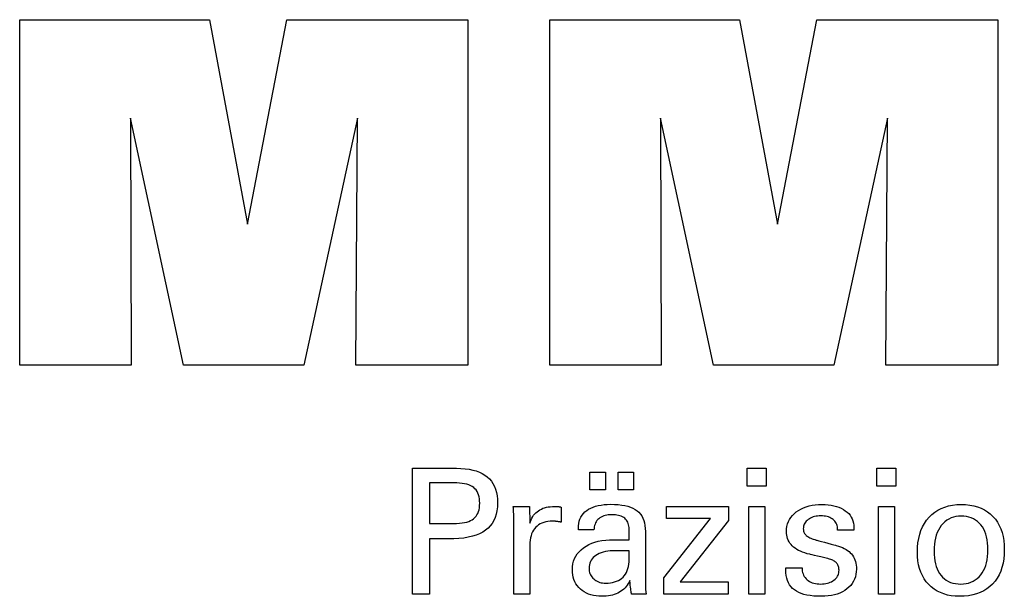
# Model space of a CAD drawing. Extents: x 12 to 299, y -76 to 120.
# Drawn here: x 231 to 254, y -37 to -24 of the extents above; entities that cross this region are included whole.
import ezdxf

# ---------------------------------------------------------------- set-up
doc = ezdxf.new("R2010")
doc.units = 0
doc.header["$MEASUREMENT"] = 0
doc.layers.add('CK_LEVEL_1', color=7, linetype='CONTINUOUS')

msp = doc.modelspace()

# ---------------------------------------------------------------- linework, layer by layer
at = {"layer": 'CK_LEVEL_1', "color": 3, "linetype": 'CONTINUOUS'}
for points in [[(231.15339, -31.96752, 0), (231.15339, -23.91768, 0), (235.56993, -23.91768, 0), (236.45311, -28.68091, 0), (237.37114, -23.91768, 0), (241.58291, -23.91768, 0), (241.58291, -31.96752, 0), (238.98034, -31.96752, 0), (239.01453, -26.20933, 0), (237.76454, -31.96752, 0), (234.96771, -31.96752, 0), (233.73494, -26.20933, 0), (233.74595, -31.96752, 0), (231.15339, -31.96752, 0), (231.15339, -31.96752, 0)], [(243.49293, -31.96752, 0), (243.49293, -23.91768, 0), (247.90947, -23.91768, 0), (248.79214, -28.68091, 0), (249.71134, -23.91768, 0), (253.92236, -23.91768, 0), (253.92236, -31.96752, 0), (251.32053, -31.96752, 0), (251.35407, -26.20933, 0), (250.10407, -31.96752, 0), (247.30774, -31.96752, 0), (246.07447, -26.20933, 0), (246.08565, -31.96752, 0), (243.49293, -31.96752, 0), (243.49293, -31.96752, 0)]]:
    msp.add_polyline3d(points, dxfattribs=at)
at = {"layer": 'CK_LEVEL_1', "color": 1, "linetype": 'CONTINUOUS'}
for points in [[(240.29822, -37.30497, 0), (240.29822, -37.20437, 0), (240.29822, -36.93478, 0), (240.29822, -36.54448, 0), (240.29822, -36.08175, 0), (240.29822, -35.59488, 0), (240.29822, -35.13216, 0), (240.29822, -34.74186, 0), (240.29822, -34.47227, 0), (240.29822, -34.37167, 0), (240.33329, -34.37167, 0), (240.42727, -34.37167, 0), (240.56334, -34.37167, 0), (240.72465, -34.37167, 0), (240.89438, -34.37167, 0), (241.05569, -34.37167, 0), (241.19176, -34.37167, 0), (241.28574, -34.37167, 0), (241.32081, -34.37167, 0), (241.42475, -34.37418, 0), (241.52266, -34.38167, 0), (241.61455, -34.39414, 0), (241.70042, -34.41157, 0), (241.78027, -34.43394, 0), (241.85411, -34.46125, 0), (241.92195, -34.49347, 0), (241.98377, -34.53058, 0), (242.0396, -34.57258, 0), (242.08935, -34.61979, 0), (242.13329, -34.67204, 0), (242.17141, -34.72936, 0), (242.2037, -34.79174, 0), (242.23014, -34.85917, 0), (242.25073, -34.93167, 0), (242.26545, -35.00923, 0), (242.27429, -35.09186, 0), (242.27724, -35.17955, 0), (242.27383, -35.27298, 0), (242.26356, -35.36075, 0), (242.24644, -35.44283, 0), (242.22246, -35.51923, 0), (242.19159, -35.58995, 0), (242.15383, -35.65497, 0), (242.10916, -35.7143, 0), (242.05759, -35.76792, 0), (241.99908, -35.81585, 0), (241.93371, -35.85831, 0), (241.86054, -35.8958, 0), (241.77956, -35.92831, 0), (241.69079, -35.95583, 0), (241.59423, -35.97837, 0), (241.48987, -35.9959, 0), (241.37773, -36.00844, 0), (241.25781, -36.01596, 0), (241.1301, -36.01847, 0), (241.115, -36.01847, 0), (241.07453, -36.01847, 0), (241.01594, -36.01847, 0), (240.94647, -36.01847, 0), (240.87338, -36.01847, 0), (240.80391, -36.01847, 0), (240.74532, -36.01847, 0), (240.70485, -36.01847, 0), (240.68975, -36.01847, 0), (240.68975, -36.06259, 0), (240.68975, -36.18083, 0), (240.68975, -36.35201, 0), (240.68975, -36.55495, 0), (240.68975, -36.76848, 0), (240.68975, -36.97143, 0), (240.68975, -37.14261, 0), (240.68975, -37.26085, 0), (240.68975, -37.30497, 0), (240.67632, -37.30497, 0), (240.64034, -37.30497, 0), (240.58824, -37.30497, 0), (240.52648, -37.30497, 0), (240.46149, -37.30497, 0), (240.39973, -37.30497, 0), (240.34763, -37.30497, 0), (240.31165, -37.30497, 0), (240.29822, -37.30497, 0), (240.29822, -37.30497, 0), (240.29822, -37.30497, 0), (240.29822, -37.30497, 0), (240.29822, -37.30497, 0), (240.29822, -37.30497, 0), (240.29822, -37.30497, 0), (240.29822, -37.30497, 0), (240.29822, -37.30497, 0), (240.29822, -37.30497, 0)], [(248.53337, -34.78712, 0), (248.09094, -34.78712, 0), (248.09094, -34.37167, 0), (248.53337, -34.37167, 0), (248.53337, -34.78712, 0), (248.53337, -34.78712, 0)], [(251.55204, -34.78712, 0), (251.11024, -34.78712, 0), (251.11024, -34.37167, 0), (251.55204, -34.37167, 0), (251.55204, -34.78712, 0), (251.55204, -34.78712, 0)], [(244.42748, -34.87304, 0), (244.42748, -34.45769, 0), (244.78968, -34.45769, 0), (244.78968, -34.87304, 0), (244.42748, -34.87304, 0), (244.42748, -34.87304, 0)], [(245.08373, -34.87304, 0), (245.08373, -34.45769, 0), (245.44619, -34.45769, 0), (245.44619, -34.87304, 0), (245.08373, -34.87304, 0), (245.08373, -34.87304, 0)], [(241.25483, -35.65673, 0), (241.32513, -35.65537, 0), (241.39083, -35.65131, 0), (241.45191, -35.64454, 0), (241.50837, -35.63504, 0), (241.5602, -35.62281, 0), (241.60738, -35.60784, 0), (241.64992, -35.59013, 0), (241.6878, -35.56966, 0), (241.721, -35.54643, 0), (241.7505, -35.5202, 0), (241.77654, -35.49059, 0), (241.79912, -35.45758, 0), (241.81823, -35.42117, 0), (241.83388, -35.38133, 0), (241.84605, -35.33805, 0), (241.85475, -35.29131, 0), (241.85997, -35.2411, 0), (241.86171, -35.1874, 0), (241.85999, -35.13217, 0), (241.85483, -35.08056, 0), (241.84625, -35.03258, 0), (241.83424, -34.98821, 0), (241.81881, -34.94746, 0), (241.79998, -34.91032, 0), (241.77774, -34.8768, 0), (241.7521, -34.8469, 0), (241.72308, -34.8206, 0), (241.69008, -34.79737, 0), (241.65235, -34.77688, 0), (241.60986, -34.75913, 0), (241.56263, -34.74412, 0), (241.51062, -34.73184, 0), (241.45385, -34.7223, 0), (241.3923, -34.71549, 0), (241.32596, -34.7114, 0), (241.25483, -34.71004, 0), (241.23546, -34.71004, 0), (241.18352, -34.71004, 0), (241.10833, -34.71004, 0), (241.01919, -34.71004, 0), (240.92539, -34.71004, 0), (240.83625, -34.71004, 0), (240.76106, -34.71004, 0), (240.70913, -34.71004, 0), (240.68975, -34.71004, 0), (240.68975, -34.74251, 0), (240.68975, -34.82951, 0), (240.68975, -34.95548, 0), (240.68975, -35.10482, 0), (240.68975, -35.26195, 0), (240.68975, -35.41129, 0), (240.68975, -35.53725, 0), (240.68975, -35.62426, 0), (240.68975, -35.65673, 0), (240.70913, -35.65673, 0), (240.76106, -35.65673, 0), (240.83625, -35.65673, 0), (240.92539, -35.65673, 0), (241.01919, -35.65673, 0), (241.10833, -35.65673, 0), (241.18352, -35.65673, 0), (241.23546, -35.65673, 0), (241.25483, -35.65673, 0), (241.25483, -35.65673, 0), (241.25483, -35.65673, 0), (241.25483, -35.65673, 0), (241.25483, -35.65673, 0), (241.25483, -35.65673, 0), (241.25483, -35.65673, 0), (241.25483, -35.65673, 0), (241.25483, -35.65673, 0), (241.25483, -35.65673, 0), (241.25483, -35.65673, 0), (241.25483, -35.65673, 0), (241.25483, -35.65673, 0), (241.25483, -35.65673, 0), (241.25483, -35.65673, 0), (241.25483, -35.65673, 0), (241.25483, -35.65673, 0), (241.25483, -35.65673, 0), (241.25483, -35.65673, 0)], [(242.65559, -37.30497, 0), (242.65559, -37.24591, 0), (242.65559, -37.08764, 0), (242.65559, -36.8585, 0), (242.65559, -36.58685, 0), (242.65559, -36.30102, 0), (242.65559, -36.02936, 0), (242.65559, -35.80022, 0), (242.65559, -35.64195, 0), (242.65559, -35.5829, 0), (242.65556, -35.56064, 0), (242.65544, -35.53912, 0), (242.65525, -35.51831, 0), (242.65497, -35.4982, 0), (242.6546, -35.47879, 0), (242.65414, -35.46006, 0), (242.65358, -35.44199, 0), (242.65292, -35.42458, 0), (242.65216, -35.4078, 0), (242.65148, -35.39148, 0), (242.65069, -35.37514, 0), (242.64981, -35.35877, 0), (242.64884, -35.34241, 0), (242.64779, -35.32604, 0), (242.64666, -35.30969, 0), (242.64546, -35.29335, 0), (242.64419, -35.27705, 0), (242.64287, -35.26078, 0), (242.65584, -35.26078, 0), (242.69059, -35.26078, 0), (242.74091, -35.26078, 0), (242.80057, -35.26078, 0), (242.86334, -35.26078, 0), (242.92299, -35.26078, 0), (242.97331, -35.26078, 0), (243.00807, -35.26078, 0), (243.02104, -35.26078, 0), (243.02133, -35.27419, 0), (243.02212, -35.31015, 0), (243.02326, -35.36221, 0), (243.02461, -35.42393, 0), (243.02604, -35.48888, 0), (243.02739, -35.5506, 0), (243.02853, -35.60266, 0), (243.02932, -35.63862, 0), (243.02961, -35.65203, 0), (243.04306, -35.61009, 0), (243.05866, -35.57047, 0), (243.07643, -35.53319, 0), (243.09636, -35.49825, 0), (243.11846, -35.46566, 0), (243.14272, -35.43543, 0), (243.16916, -35.40755, 0), (243.19776, -35.38203, 0), (243.22853, -35.35888, 0), (243.26175, -35.33819, 0), (243.2971, -35.31997, 0), (243.33457, -35.30421, 0), (243.37416, -35.2909, 0), (243.41589, -35.28003, 0), (243.45975, -35.27159, 0), (243.50575, -35.26558, 0), (243.55389, -35.26198, 0), (243.60418, -35.26078, 0), (243.61347, -35.2608, 0), (243.62264, -35.26087, 0), (243.6317, -35.26099, 0), (243.64066, -35.26118, 0), (243.64951, -35.26143, 0), (243.65827, -35.26177, 0), (243.66694, -35.26218, 0), (243.67553, -35.26269, 0), (243.68405, -35.2633, 0), (243.69265, -35.26405, 0), (243.70117, -35.26494, 0), (243.70963, -35.26599, 0), (243.71801, -35.26718, 0), (243.72632, -35.26851, 0), (243.73456, -35.26998, 0), (243.74273, -35.27157, 0), (243.75084, -35.27329, 0), (243.75887, -35.27513, 0), (243.75887, -35.28718, 0), (243.75887, -35.31948, 0), (243.75887, -35.36625, 0), (243.75887, -35.42169, 0), (243.75887, -35.48002, 0), (243.75887, -35.53546, 0), (243.75887, -35.58223, 0), (243.75887, -35.61453, 0), (243.75887, -35.62658, 0), (243.74521, -35.62394, 0), (243.73183, -35.6215, 0), (243.71873, -35.61924, 0), (243.7059, -35.61716, 0), (243.69336, -35.61526, 0), (243.68109, -35.61352, 0), (243.66908, -35.61195, 0), (243.65735, -35.61053, 0), (243.64587, -35.60925, 0), (243.63443, -35.60792, 0), (243.62326, -35.60673, 0), (243.61239, -35.60571, 0), (243.60183, -35.60483, 0), (243.5916, -35.60412, 0), (243.5817, -35.60356, 0), (243.57215, -35.60316, 0), (243.56297, -35.60292, 0), (243.55417, -35.60284, 0), (243.49936, -35.6046, 0), (243.44748, -35.60989, 0), (243.39852, -35.6187, 0), (243.35248, -35.63106, 0), (243.30933, -35.64696, 0), (243.26908, -35.66641, 0), (243.2317, -35.68943, 0), (243.19719, -35.71601, 0), (243.16554, -35.74617, 0), (243.13698, -35.77943, 0), (243.1118, -35.81578, 0), (243.08998, -35.85522, 0), (243.07153, -35.89774, 0), (243.05643, -35.94332, 0), (243.04469, -35.99197, 0), (243.03631, -36.04367, 0), (243.03129, -36.09842, 0), (243.02961, -36.1562, 0), (243.02961, -36.19559, 0), (243.02961, -36.30117, 0), (243.02961, -36.45403, 0), (243.02961, -36.63525, 0), (243.02961, -36.82592, 0), (243.02961, -37.00714, 0), (243.02961, -37.15999, 0), (243.02961, -37.26557, 0), (243.02961, -37.30497, 0), (243.01678, -37.30497, 0), (242.98241, -37.30497, 0), (242.93264, -37.30497, 0), (242.87364, -37.30497, 0), (242.81156, -37.30497, 0), (242.75256, -37.30497, 0), (242.70279, -37.30497, 0), (242.66842, -37.30497, 0), (242.65559, -37.30497, 0), (242.65559, -37.30497, 0), (242.65559, -37.30497, 0), (242.65559, -37.30497, 0), (242.65559, -37.30497, 0), (242.65559, -37.30497, 0), (242.65559, -37.30497, 0), (242.65559, -37.30497, 0), (242.65559, -37.30497, 0), (242.65559, -37.30497, 0)], [(245.73781, -37.30497, 0), (245.72621, -37.30497, 0), (245.69512, -37.30497, 0), (245.65011, -37.30497, 0), (245.59674, -37.30497, 0), (245.54059, -37.30497, 0), (245.48723, -37.30497, 0), (245.44222, -37.30497, 0), (245.41113, -37.30497, 0), (245.39953, -37.30497, 0), (245.395, -37.28856, 0), (245.39053, -37.26763, 0), (245.38612, -37.24217, 0), (245.38173, -37.2122, 0), (245.37735, -37.17771, 0), (245.37296, -37.13872, 0), (245.36854, -37.09523, 0), (245.36408, -37.04724, 0), (245.35955, -36.99476, 0), (245.35955, -36.99301, 0), (245.35955, -36.99137, 0), (245.35955, -36.98984, 0), (245.35955, -36.98841, 0), (245.35955, -36.98708, 0), (245.35955, -36.98584, 0), (245.35955, -36.9847, 0), (245.35955, -36.98364, 0), (245.35955, -36.98266, 0), (245.34131, -37.02191, 0), (245.32085, -37.05901, 0), (245.29814, -37.09398, 0), (245.27319, -37.1268, 0), (245.24599, -37.15748, 0), (245.21652, -37.18601, 0), (245.18479, -37.2124, 0), (245.15079, -37.23665, 0), (245.1145, -37.25875, 0), (245.07622, -37.2789, 0), (245.03608, -37.29667, 0), (244.99411, -37.31207, 0), (244.9503, -37.3251, 0), (244.90464, -37.33575, 0), (244.85715, -37.34404, 0), (244.80782, -37.34996, 0), (244.75666, -37.35351, 0), (244.70366, -37.3547, 0), (244.63617, -37.35263, 0), (244.57178, -37.3464, 0), (244.51047, -37.33602, 0), (244.45222, -37.32147, 0), (244.39702, -37.30273, 0), (244.34486, -37.2798, 0), (244.2957, -37.25267, 0), (244.24954, -37.22132, 0), (244.20636, -37.18574, 0), (244.16721, -37.14678, 0), (244.13265, -37.10512, 0), (244.10266, -37.06076, 0), (244.07727, -37.01372, 0), (244.05647, -36.96399, 0), (244.04028, -36.91158, 0), (244.02871, -36.8565, 0), (244.02176, -36.79875, 0), (244.01944, -36.73834, 0), (244.02263, -36.66804, 0), (244.03221, -36.601, 0), (244.04818, -36.53724, 0), (244.07054, -36.47678, 0), (244.09929, -36.41963, 0), (244.13444, -36.36582, 0), (244.17599, -36.31535, 0), (244.22394, -36.26825, 0), (244.27829, -36.22452, 0), (244.33801, -36.18458, 0), (244.40242, -36.14936, 0), (244.47152, -36.11884, 0), (244.54531, -36.09304, 0), (244.62379, -36.07193, 0), (244.70695, -36.05552, 0), (244.7948, -36.04381, 0), (244.88733, -36.03678, 0), (244.98454, -36.03444, 0), (244.99673, -36.03444, 0), (245.02941, -36.03444, 0), (245.07673, -36.03444, 0), (245.13283, -36.03444, 0), (245.19185, -36.03444, 0), (245.24795, -36.03444, 0), (245.29526, -36.03444, 0), (245.32795, -36.03444, 0), (245.34014, -36.03444, 0), (245.34014, -36.02594, 0), (245.34014, -36.00314, 0), (245.34014, -35.97014, 0), (245.34014, -35.93102, 0), (245.34014, -35.88985, 0), (245.34014, -35.85072, 0), (245.34014, -35.81772, 0), (245.34014, -35.79493, 0), (245.34014, -35.78642, 0), (245.33888, -35.75062, 0), (245.33508, -35.71687, 0), (245.32874, -35.68514, 0), (245.31988, -35.65544, 0), (245.30848, -35.62776, 0), (245.29456, -35.60208, 0), (245.27811, -35.57839, 0), (245.25912, -35.55669, 0), (245.23761, -35.53696, 0), (245.21373, -35.51921, 0), (245.18745, -35.50352, 0), (245.15877, -35.48988, 0), (245.12769, -35.47833, 0), (245.0942, -35.46885, 0), (245.05829, -35.46146, 0), (245.01997, -35.45618, 0), (244.97923, -35.453, 0), (244.93607, -35.45194, 0), (244.89513, -35.45309, 0), (244.85611, -35.45655, 0), (244.81903, -35.46233, 0), (244.78386, -35.47041, 0), (244.75062, -35.48082, 0), (244.71929, -35.49354, 0), (244.68988, -35.50857, 0), (244.66238, -35.52594, 0), (244.63678, -35.54562, 0), (244.61348, -35.5673, 0), (244.5928, -35.59068, 0), (244.57472, -35.61577, 0), (244.55923, -35.64257, 0), (244.54634, -35.67108, 0), (244.53603, -35.70129, 0), (244.5283, -35.7332, 0), (244.52314, -35.76681, 0), (244.52054, -35.80213, 0), (244.50812, -35.80213, 0), (244.47486, -35.80213, 0), (244.4267, -35.80213, 0), (244.36961, -35.80213, 0), (244.30954, -35.80213, 0), (244.25244, -35.80213, 0), (244.20429, -35.80213, 0), (244.17102, -35.80213, 0), (244.15861, -35.80213, 0), (244.15861, -35.80104, 0), (244.15861, -35.79814, 0), (244.15861, -35.79394, 0), (244.15861, -35.78895, 0), (244.15861, -35.78371, 0), (244.15861, -35.77873, 0), (244.15861, -35.77452, 0), (244.15861, -35.77162, 0), (244.15861, -35.77054, 0), (244.16099, -35.71184, 0), (244.16815, -35.65626, 0), (244.18008, -35.60382, 0), (244.1968, -35.55452, 0), (244.21832, -35.50838, 0), (244.24464, -35.4654, 0), (244.27579, -35.4256, 0), (244.31176, -35.38897, 0), (244.35257, -35.35555, 0), (244.3978, -35.3252, 0), (244.44725, -35.29844, 0), (244.50091, -35.27524, 0), (244.55875, -35.25562, 0), (244.62077, -35.23957, 0), (244.68695, -35.22709, 0), (244.75727, -35.21818, 0), (244.83171, -35.21283, 0), (244.91026, -35.21105, 0), (245.00177, -35.21291, 0), (245.0875, -35.21848, 0), (245.16744, -35.22776, 0), (245.24161, -35.24073, 0), (245.31001, -35.25738, 0), (245.37264, -35.2777, 0), (245.42951, -35.30169, 0), (245.48062, -35.32932, 0), (245.52598, -35.3606, 0), (245.56631, -35.39647, 0), (245.60192, -35.43687, 0), (245.63281, -35.48182, 0), (245.65896, -35.53133, 0), (245.68038, -35.58543, 0), (245.69704, -35.64411, 0), (245.70895, -35.70741, 0), (245.71611, -35.77533, 0), (245.71849, -35.84789, 0), (245.71849, -35.89119, 0), (245.71849, -36.00722, 0), (245.71849, -36.17522, 0), (245.71849, -36.37439, 0), (245.71849, -36.58396, 0), (245.71849, -36.78313, 0), (245.71849, -36.95113, 0), (245.71849, -37.06717, 0), (245.71849, -37.11047, 0), (245.71853, -37.11646, 0), (245.71864, -37.12314, 0), (245.71885, -37.13051, 0), (245.71916, -37.13855, 0), (245.71959, -37.14729, 0), (245.72015, -37.1567, 0), (245.72085, -37.16681, 0), (245.72171, -37.1776, 0), (245.72273, -37.18908, 0), (245.72404, -37.20076, 0), (245.72543, -37.21276, 0), (245.7269, -37.22506, 0), (245.72847, -37.23766, 0), (245.73013, -37.25056, 0), (245.73189, -37.26375, 0), (245.73376, -37.27722, 0), (245.73573, -37.29096, 0), (245.73781, -37.30497, 0), (245.73781, -37.30497, 0), (245.73781, -37.30497, 0), (245.73781, -37.30497, 0), (245.73781, -37.30497, 0), (245.73781, -37.30497, 0), (245.73781, -37.30497, 0), (245.73781, -37.30497, 0), (245.73781, -37.30497, 0), (245.73781, -37.30497, 0), (245.73781, -37.30497, 0), (245.73781, -37.30497, 0), (245.73781, -37.30497, 0), (245.73781, -37.30497, 0), (245.73781, -37.30497, 0), (245.73781, -37.30497, 0), (245.73781, -37.30497, 0), (245.73781, -37.30497, 0), (245.73781, -37.30497, 0)], [(246.14576, -37.30497, 0), (246.14576, -36.92725, 0), (247.23586, -35.54102, 0), (246.21345, -35.54102, 0), (246.21345, -35.26078, 0), (247.65122, -35.26078, 0), (247.65122, -35.59048, 0), (246.53106, -37.01642, 0), (247.6477, -37.01642, 0), (247.6477, -37.30497, 0), (246.14576, -37.30497, 0), (246.14576, -37.30497, 0)], [(248.12533, -37.30497, 0), (248.12533, -35.26078, 0), (248.50367, -35.26078, 0), (248.50367, -37.30497, 0), (248.12533, -37.30497, 0), (248.12533, -37.30497, 0)], [(248.98925, -36.6906, 0), (249.0022, -36.6906, 0), (249.03692, -36.6906, 0), (249.08717, -36.6906, 0), (249.14676, -36.6906, 0), (249.20945, -36.6906, 0), (249.26904, -36.6906, 0), (249.3193, -36.6906, 0), (249.35401, -36.6906, 0), (249.36697, -36.6906, 0), (249.36697, -36.69088, 0), (249.36697, -36.69164, 0), (249.36697, -36.69273, 0), (249.36697, -36.69402, 0), (249.36697, -36.69539, 0), (249.36697, -36.69668, 0), (249.36697, -36.69778, 0), (249.36697, -36.69853, 0), (249.36697, -36.69881, 0), (249.36843, -36.73521, 0), (249.37281, -36.76991, 0), (249.38011, -36.80295, 0), (249.3903, -36.83432, 0), (249.4034, -36.86405, 0), (249.41938, -36.89216, 0), (249.43824, -36.91865, 0), (249.45997, -36.94355, 0), (249.48457, -36.96687, 0), (249.51189, -36.98806, 0), (249.54115, -37.0068, 0), (249.57234, -37.02308, 0), (249.60546, -37.03688, 0), (249.6405, -37.0482, 0), (249.67746, -37.05702, 0), (249.71634, -37.06334, 0), (249.75713, -37.06714, 0), (249.79983, -37.06841, 0), (249.84125, -37.06728, 0), (249.8809, -37.06392, 0), (249.91878, -37.05833, 0), (249.95489, -37.05052, 0), (249.98923, -37.04048, 0), (250.0218, -37.02824, 0), (250.0526, -37.0138, 0), (250.08162, -36.99716, 0), (250.10886, -36.97833, 0), (250.13365, -36.95782, 0), (250.15552, -36.93601, 0), (250.17449, -36.91289, 0), (250.19055, -36.88845, 0), (250.2037, -36.86271, 0), (250.21393, -36.83565, 0), (250.22124, -36.80727, 0), (250.22563, -36.77758, 0), (250.2271, -36.74656, 0), (250.22636, -36.72347, 0), (250.22414, -36.70139, 0), (250.22043, -36.68032, 0), (250.21523, -36.66027, 0), (250.20853, -36.64125, 0), (250.20034, -36.62326, 0), (250.19064, -36.60632, 0), (250.17944, -36.59044, 0), (250.16672, -36.57561, 0), (250.15285, -36.56143, 0), (250.13726, -36.54812, 0), (250.11994, -36.53566, 0), (250.10092, -36.52405, 0), (250.08019, -36.51328, 0), (250.05777, -36.50332, 0), (250.03366, -36.49416, 0), (250.00788, -36.48581, 0), (249.98043, -36.47823, 0), (249.96558, -36.47472, 0), (249.9258, -36.46533, 0), (249.86821, -36.45174, 0), (249.79992, -36.43562, 0), (249.72807, -36.41867, 0), (249.65979, -36.40255, 0), (249.60219, -36.38895, 0), (249.56241, -36.37956, 0), (249.54757, -36.37606, 0), (249.48816, -36.36121, 0), (249.43228, -36.34462, 0), (249.3799, -36.3263, 0), (249.33101, -36.30623, 0), (249.28562, -36.28441, 0), (249.24371, -36.26083, 0), (249.20528, -36.23549, 0), (249.17031, -36.20838, 0), (249.1388, -36.17948, 0), (249.11063, -36.1491, 0), (249.08576, -36.11699, 0), (249.06418, -36.08314, 0), (249.04591, -36.04755, 0), (249.03095, -36.01023, 0), (249.01931, -35.97116, 0), (249.01099, -35.93034, 0), (249.00599, -35.88778, 0), (249.00432, -35.84346, 0), (249.00714, -35.78238, 0), (249.01559, -35.72392, 0), (249.02966, -35.66809, 0), (249.04933, -35.6149, 0), (249.07461, -35.56435, 0), (249.10546, -35.51645, 0), (249.14188, -35.4712, 0), (249.18387, -35.4286, 0), (249.2314, -35.38867, 0), (249.28396, -35.35217, 0), (249.34002, -35.31998, 0), (249.39959, -35.2921, 0), (249.46268, -35.26853, 0), (249.52929, -35.24925, 0), (249.59945, -35.23427, 0), (249.67315, -35.22357, 0), (249.75041, -35.21715, 0), (249.83124, -35.21502, 0), (249.90587, -35.2168, 0), (249.97694, -35.22216, 0), (250.04444, -35.23108, 0), (250.10835, -35.24354, 0), (250.16867, -35.25956, 0), (250.22539, -35.27911, 0), (250.2785, -35.30218, 0), (250.32799, -35.32878, 0), (250.37385, -35.35888, 0), (250.41559, -35.39235, 0), (250.45243, -35.42842, 0), (250.48435, -35.4671, 0), (250.51137, -35.5084, 0), (250.53347, -35.5523, 0), (250.55066, -35.59881, 0), (250.56295, -35.64793, 0), (250.57032, -35.69967, 0), (250.57277, -35.75402, 0), (250.57277, -35.75937, 0), (250.57277, -35.76441, 0), (250.57276, -35.76914, 0), (250.57274, -35.77356, 0), (250.57271, -35.77766, 0), (250.57267, -35.78144, 0), (250.5726, -35.7849, 0), (250.57252, -35.78803, 0), (250.57241, -35.79085, 0), (250.57211, -35.79364, 0), (250.57179, -35.79636, 0), (250.57147, -35.79902, 0), (250.57112, -35.80162, 0), (250.57076, -35.80417, 0), (250.57038, -35.80668, 0), (250.56997, -35.80914, 0), (250.56954, -35.81156, 0), (250.56907, -35.81395, 0), (250.55618, -35.81395, 0), (250.52163, -35.81395, 0), (250.47161, -35.81395, 0), (250.41231, -35.81395, 0), (250.34992, -35.81395, 0), (250.29062, -35.81395, 0), (250.2406, -35.81395, 0), (250.20605, -35.81395, 0), (250.19316, -35.81395, 0), (250.19316, -35.81342, 0), (250.19316, -35.81198, 0), (250.19316, -35.8099, 0), (250.19316, -35.80744, 0), (250.19316, -35.80485, 0), (250.19316, -35.80238, 0), (250.19316, -35.80031, 0), (250.19316, -35.79887, 0), (250.19316, -35.79834, 0), (250.19187, -35.76624, 0), (250.18798, -35.73572, 0), (250.18151, -35.70676, 0), (250.17244, -35.67936, 0), (250.16077, -35.65351, 0), (250.14651, -35.6292, 0), (250.12964, -35.60643, 0), (250.11018, -35.58519, 0), (250.0881, -35.56548, 0), (250.06415, -35.54744, 0), (250.03827, -35.53154, 0), (250.01046, -35.51778, 0), (249.98071, -35.50614, 0), (249.94904, -35.49662, 0), (249.91544, -35.48923, 0), (249.87991, -35.48395, 0), (249.84246, -35.48079, 0), (249.80308, -35.47974, 0), (249.76451, -35.48079, 0), (249.7275, -35.48395, 0), (249.69203, -35.48923, 0), (249.65812, -35.49662, 0), (249.62574, -35.50614, 0), (249.59489, -35.51778, 0), (249.56557, -35.53154, 0), (249.53776, -35.54744, 0), (249.51146, -35.56548, 0), (249.48728, -35.58494, 0), (249.46592, -35.60543, 0), (249.4474, -35.62695, 0), (249.43172, -35.6495, 0), (249.41888, -35.6731, 0), (249.40889, -35.69776, 0), (249.40175, -35.72348, 0), (249.39746, -35.75026, 0), (249.39603, -35.77812, 0), (249.39688, -35.79962, 0), (249.39945, -35.8202, 0), (249.40373, -35.83986, 0), (249.40972, -35.85859, 0), (249.41742, -35.87637, 0), (249.42683, -35.89322, 0), (249.43796, -35.90912, 0), (249.4508, -35.92406, 0), (249.46534, -35.93805, 0), (249.4821, -35.95146, 0), (249.50103, -35.96439, 0), (249.52215, -35.97684, 0), (249.54548, -35.98883, 0), (249.57103, -36.00039, 0), (249.59882, -36.01151, 0), (249.62886, -36.02223, 0), (249.66117, -36.03254, 0), (249.69576, -36.04248, 0), (249.71173, -36.04684, 0), (249.7545, -36.05853, 0), (249.81644, -36.07545, 0), (249.88986, -36.09551, 0), (249.96711, -36.11662, 0), (250.04054, -36.13668, 0), (250.10247, -36.1536, 0), (250.14525, -36.16529, 0), (250.16121, -36.16965, 0), (250.21317, -36.18478, 0), (250.26204, -36.20166, 0), (250.30783, -36.22028, 0), (250.35053, -36.24062, 0), (250.39012, -36.26269, 0), (250.4266, -36.28647, 0), (250.45996, -36.31196, 0), (250.49018, -36.33915, 0), (250.51727, -36.36803, 0), (250.54145, -36.39914, 0), (250.56279, -36.43224, 0), (250.58128, -36.46731, 0), (250.59694, -36.50437, 0), (250.60975, -36.5434, 0), (250.61971, -36.58439, 0), (250.62683, -36.62735, 0), (250.6311, -36.67226, 0), (250.63252, -36.71912, 0), (250.62981, -36.78192, 0), (250.62166, -36.8419, 0), (250.60808, -36.89905, 0), (250.58907, -36.95335, 0), (250.56462, -37.00479, 0), (250.53473, -37.05334, 0), (250.49939, -37.09901, 0), (250.45861, -37.14176, 0), (250.41239, -37.18159, 0), (250.36128, -37.21793, 0), (250.30638, -37.24999, 0), (250.24769, -37.27777, 0), (250.18519, -37.30128, 0), (250.11888, -37.32051, 0), (250.04874, -37.33547, 0), (249.97476, -37.34615, 0), (249.89694, -37.35256, 0), (249.81526, -37.3547, 0), (249.72334, -37.35285, 0), (249.63698, -37.34732, 0), (249.55619, -37.3381, 0), (249.48096, -37.32518, 0), (249.41129, -37.30856, 0), (249.34718, -37.28823, 0), (249.28862, -37.26419, 0), (249.23562, -37.23644, 0), (249.18817, -37.20496, 0), (249.14643, -37.16995, 0), (249.1096, -37.13075, 0), (249.07767, -37.08734, 0), (249.05066, -37.03972, 0), (249.02855, -36.98789, 0), (249.01136, -36.93184, 0), (248.99907, -36.87157, 0), (248.9917, -36.80708, 0), (248.98925, -36.73834, 0), (248.98925, -36.73671, 0), (248.98925, -36.73232, 0), (248.98925, -36.72597, 0), (248.98925, -36.71843, 0), (248.98925, -36.71051, 0), (248.98925, -36.70298, 0), (248.98925, -36.69662, 0), (248.98925, -36.69224, 0), (248.98925, -36.6906, 0), (248.98925, -36.6906, 0), (248.98925, -36.6906, 0), (248.98925, -36.6906, 0), (248.98925, -36.6906, 0), (248.98925, -36.6906, 0), (248.98925, -36.6906, 0), (248.98925, -36.6906, 0), (248.98925, -36.6906, 0), (248.98925, -36.6906, 0)], [(251.144, -37.30497, 0), (251.144, -35.26078, 0), (251.52235, -35.26078, 0), (251.52235, -37.30497, 0), (251.144, -37.30497, 0), (251.144, -37.30497, 0)], [(252.05115, -36.32263, 0), (252.0545, -36.21132, 0), (252.06455, -36.1053, 0), (252.08134, -36.0046, 0), (252.10487, -35.90921, 0), (252.13519, -35.81914, 0), (252.1723, -35.73441, 0), (252.21622, -35.655, 0), (252.26699, -35.58094, 0), (252.32463, -35.51223, 0), (252.38775, -35.44981, 0), (252.45575, -35.39475, 0), (252.52865, -35.34704, 0), (252.60644, -35.30669, 0), (252.68912, -35.27368, 0), (252.7767, -35.24801, 0), (252.86918, -35.22968, 0), (252.96657, -35.21868, 0), (253.06887, -35.21502, 0), (253.17215, -35.21845, 0), (253.27026, -35.22874, 0), (253.36316, -35.24589, 0), (253.45085, -35.26991, 0), (253.5333, -35.30079, 0), (253.61049, -35.33854, 0), (253.6824, -35.38316, 0), (253.74902, -35.43465, 0), (253.81032, -35.493, 0), (253.8659, -35.55719, 0), (253.91492, -35.62681, 0), (253.95738, -35.70189, 0), (253.99328, -35.78244, 0), (254.02264, -35.86845, 0), (254.04545, -35.95994, 0), (254.06174, -36.05693, 0), (254.07151, -36.15941, 0), (254.07476, -36.26739, 0), (254.0714, -36.37884, 0), (254.06132, -36.48472, 0), (254.0445, -36.58501, 0), (254.02096, -36.6797, 0), (253.99067, -36.76875, 0), (253.95363, -36.85217, 0), (253.90985, -36.92993, 0), (253.85931, -37.00202, 0), (253.80201, -37.06841, 0), (253.73851, -37.12836, 0), (253.6695, -37.1813, 0), (253.59499, -37.22723, 0), (253.51502, -37.26612, 0), (253.42959, -37.29798, 0), (253.33874, -37.32277, 0), (253.24246, -37.3405, 0), (253.1408, -37.35114, 0), (253.03376, -37.3547, 0), (252.93465, -37.35128, 0), (252.84038, -37.34104, 0), (252.75094, -37.32398, 0), (252.66631, -37.30008, 0), (252.58647, -37.26936, 0), (252.51141, -37.2318, 0), (252.4411, -37.18742, 0), (252.37554, -37.1362, 0), (252.3147, -37.07815, 0), (252.25921, -37.01419, 0), (252.21031, -36.94524, 0), (252.16799, -36.87129, 0), (252.13222, -36.79234, 0), (252.10299, -36.70839, 0), (252.08029, -36.61945, 0), (252.06409, -36.52551, 0), (252.05438, -36.42657, 0), (252.05115, -36.32263, 0), (252.05115, -36.32263, 0), (252.05115, -36.32263, 0), (252.05115, -36.32263, 0), (252.05115, -36.32263, 0), (252.05115, -36.32263, 0), (252.05115, -36.32263, 0), (252.05115, -36.32263, 0), (252.05115, -36.32263, 0), (252.05115, -36.32263, 0)], [(253.06887, -35.48533, 0), (253.00575, -35.48805, 0), (252.94563, -35.4962, 0), (252.88851, -35.50978, 0), (252.83438, -35.52877, 0), (252.78322, -35.55317, 0), (252.73505, -35.58297, 0), (252.68984, -35.61815, 0), (252.64759, -35.65872, 0), (252.6083, -35.70465, 0), (252.57259, -35.75558, 0), (252.5411, -35.81039, 0), (252.51381, -35.86908, 0), (252.49074, -35.93166, 0), (252.47187, -35.99812, 0), (252.4572, -36.06845, 0), (252.44672, -36.14266, 0), (252.44044, -36.22074, 0), (252.43835, -36.30268, 0), (252.44036, -36.3818, 0), (252.44639, -36.45689, 0), (252.45643, -36.52793, 0), (252.47051, -36.59491, 0), (252.4886, -36.65783, 0), (252.51073, -36.71669, 0), (252.53687, -36.77146, 0), (252.56705, -36.82216, 0), (252.60126, -36.86876, 0), (252.63929, -36.91067, 0), (252.68059, -36.94765, 0), (252.72514, -36.97969, 0), (252.77295, -37.0068, 0), (252.82402, -37.02898, 0), (252.87835, -37.04623, 0), (252.93593, -37.05855, 0), (252.99676, -37.06594, 0), (253.06084, -37.06841, 0), (253.12516, -37.06579, 0), (253.1863, -37.05793, 0), (253.24425, -37.04483, 0), (253.29902, -37.02651, 0), (253.35062, -37.00295, 0), (253.39904, -36.97417, 0), (253.44429, -36.94016, 0), (253.48637, -36.90093, 0), (253.52529, -36.85649, 0), (253.56055, -36.80749, 0), (253.59167, -36.75442, 0), (253.61864, -36.69731, 0), (253.64146, -36.63618, 0), (253.66014, -36.57105, 0), (253.67467, -36.50193, 0), (253.68504, -36.42886, 0), (253.69127, -36.35184, 0), (253.69334, -36.27091, 0), (253.69132, -36.18969, 0), (253.68526, -36.11269, 0), (253.67516, -36.0399, 0), (253.66103, -35.97132, 0), (253.64288, -35.90692, 0), (253.6207, -35.8467, 0), (253.5945, -35.79065, 0), (253.56429, -35.73876, 0), (253.53007, -35.69102, 0), (253.49216, -35.64786, 0), (253.45087, -35.60977, 0), (253.40623, -35.57676, 0), (253.35825, -35.54883, 0), (253.30695, -35.52597, 0), (253.25234, -35.50819, 0), (253.19445, -35.49549, 0), (253.13329, -35.48787, 0), (253.06887, -35.48533, 0), (253.06887, -35.48533, 0), (253.06887, -35.48533, 0), (253.06887, -35.48533, 0), (253.06887, -35.48533, 0), (253.06887, -35.48533, 0), (253.06887, -35.48533, 0), (253.06887, -35.48533, 0), (253.06887, -35.48533, 0), (253.06887, -35.48533, 0), (253.06887, -35.48533, 0), (253.06887, -35.48533, 0), (253.06887, -35.48533, 0), (253.06887, -35.48533, 0), (253.06887, -35.48533, 0), (253.06887, -35.48533, 0), (253.06887, -35.48533, 0), (253.06887, -35.48533, 0), (253.06887, -35.48533, 0)], [(245.34014, -36.29086, 0), (245.32923, -36.29086, 0), (245.29997, -36.29086, 0), (245.25761, -36.29086, 0), (245.2074, -36.29086, 0), (245.15456, -36.29086, 0), (245.10434, -36.29086, 0), (245.06199, -36.29086, 0), (245.03273, -36.29086, 0), (245.02181, -36.29086, 0), (244.95836, -36.2922, 0), (244.89819, -36.29621, 0), (244.84131, -36.30291, 0), (244.78768, -36.31229, 0), (244.73731, -36.32436, 0), (244.69018, -36.33913, 0), (244.64628, -36.35659, 0), (244.60559, -36.37675, 0), (244.5681, -36.39962, 0), (244.53437, -36.42469, 0), (244.50459, -36.4519, 0), (244.47876, -36.48124, 0), (244.45691, -36.51273, 0), (244.43901, -36.54635, 0), (244.42509, -36.58211, 0), (244.41514, -36.62001, 0), (244.40917, -36.66005, 0), (244.40718, -36.70224, 0), (244.40854, -36.73496, 0), (244.41262, -36.76634, 0), (244.4194, -36.79641, 0), (244.42889, -36.82518, 0), (244.44105, -36.85267, 0), (244.4559, -36.8789, 0), (244.47341, -36.9039, 0), (244.49357, -36.92768, 0), (244.51638, -36.95026, 0), (244.54154, -36.97097, 0), (244.56806, -36.98922, 0), (244.59595, -37.00503, 0), (244.62522, -37.0184, 0), (244.6559, -37.02933, 0), (244.688, -37.03782, 0), (244.72154, -37.04389, 0), (244.75654, -37.04752, 0), (244.79302, -37.04873, 0), (244.85028, -37.04696, 0), (244.90446, -37.04166, 0), (244.95558, -37.03285, 0), (245.00363, -37.02053, 0), (245.04865, -37.00472, 0), (245.09064, -36.98543, 0), (245.12962, -36.96268, 0), (245.16561, -36.93649, 0), (245.19862, -36.90685, 0), (245.22822, -36.87354, 0), (245.25437, -36.83708, 0), (245.27707, -36.79748, 0), (245.2963, -36.75474, 0), (245.31206, -36.70887, 0), (245.32433, -36.65987, 0), (245.33311, -36.60774, 0), (245.33838, -36.55248, 0), (245.34014, -36.49411, 0), (245.34014, -36.48714, 0), (245.34014, -36.46846, 0), (245.34014, -36.44142, 0), (245.34014, -36.40935, 0), (245.34014, -36.37562, 0), (245.34014, -36.34355, 0), (245.34014, -36.31651, 0), (245.34014, -36.29783, 0), (245.34014, -36.29086, 0), (245.34014, -36.29086, 0), (245.34014, -36.29086, 0), (245.34014, -36.29086, 0), (245.34014, -36.29086, 0), (245.34014, -36.29086, 0), (245.34014, -36.29086, 0), (245.34014, -36.29086, 0), (245.34014, -36.29086, 0), (245.34014, -36.29086, 0)]]:
    msp.add_polyline3d(points, dxfattribs=at)

doc.saveas('drawing.dxf')
